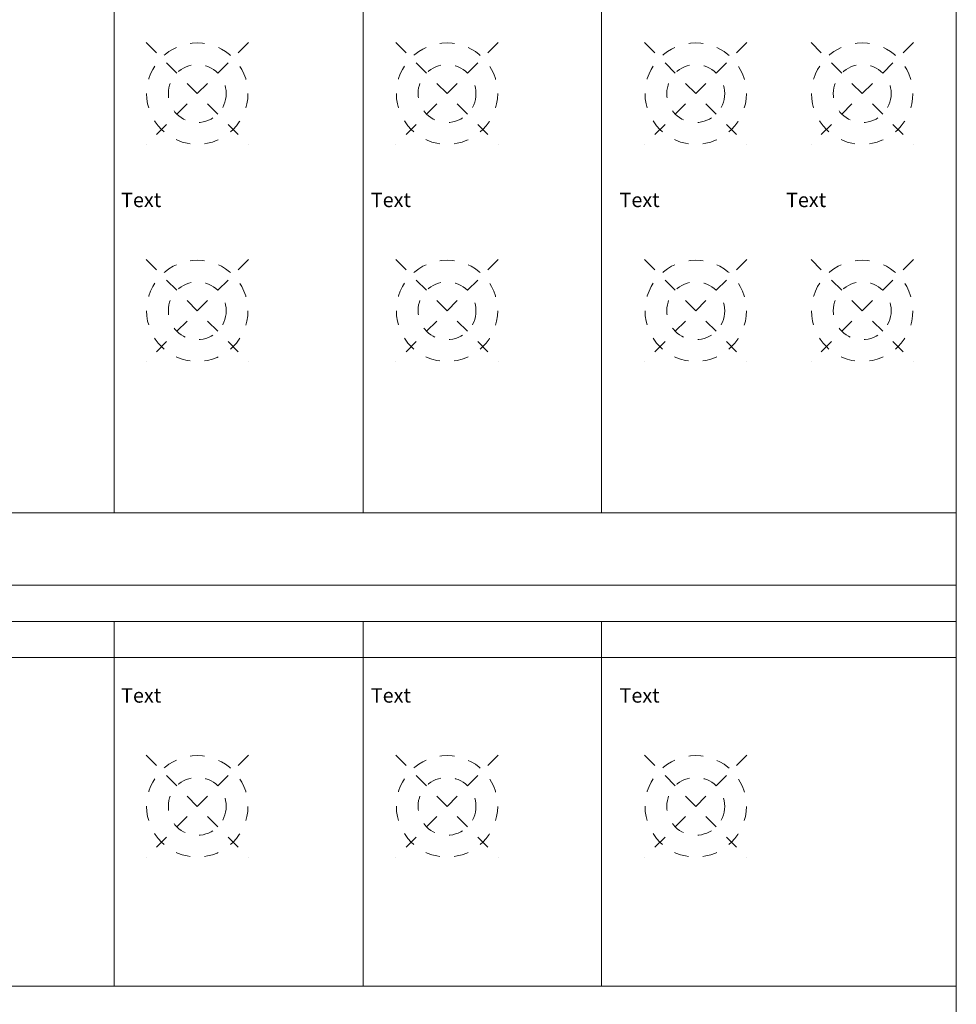
# Model space of a CAD drawing. Units: metres. Extents: x 113 to 128.1, y 446 to 481.4.
# Drawn here: x 121.6 to 128.1, y 457.4 to 464.2 of the extents above; entities that cross this region are included whole.
import ezdxf

# ---------------------------------------------------------------- set-up
doc = ezdxf.new("R2010")
doc.units = ezdxf.units.M
doc.linetypes.add('A', pattern=[0])
doc.linetypes.add('DOTA', pattern=[0.008, 0.001, -0.001, 0.001, -0.001, 0.001, -0.001, 0.001, -0.001])
doc.layers.add('CONSTRUCTION', color=170, linetype='Continuous')
doc.layers.add('FANG', color=1, linetype='Continuous')
doc.styles.add('DEFAULT', font='Simplex')
doc.styles.get("Standard").update_dxf_attribs({"font": 'ARIAL.TTF', "width": 0.8})

# ---------------------------------------------------------------- blocks, each defined once
blk = doc.blocks.new('FANG$31')
at = {"linetype": 'DOTA', "lineweight": 0}
for p, q in [((0.353554, 0.353554), (-0.353553, -0.353553)), ((-0.353553, 0.353554), (0.353554, -0.353553))]:
    blk.add_line(p, q, dxfattribs=at)
for radius in [0.35, 0.2]:
    blk.add_circle((0, 0), radius, dxfattribs=at)
at = {"style": 'DEFAULT', "flags": 3}
blk.add_attdef('ISI_MICROGDS_OBJECT_NAME', (0, 0), '', height=2.5, dxfattribs=at)
blk = doc.blocks.new('FANG$32')
at = {"linetype": 'DOTA', "lineweight": 0}
for p, q in [((0.353554, 0.353554), (-0.353553, -0.353553)), ((-0.353553, 0.353554), (0.353554, -0.353553))]:
    blk.add_line(p, q, dxfattribs=at)
for radius in [0.35, 0.2]:
    blk.add_circle((0, 0), radius, dxfattribs=at)
at = {"style": 'DEFAULT', "flags": 3}
blk.add_attdef('ISI_MICROGDS_OBJECT_NAME', (0, 0), '', height=2.5, dxfattribs=at)
blk = doc.blocks.new('FANG$34')
at = {"linetype": 'DOTA', "lineweight": 0}
for p, q in [((0.353554, 0.353554), (-0.353553, -0.353553)), ((-0.353553, 0.353554), (0.353554, -0.353553))]:
    blk.add_line(p, q, dxfattribs=at)
for radius in [0.35, 0.2]:
    blk.add_circle((0, 0), radius, dxfattribs=at)
at = {"style": 'DEFAULT', "flags": 3}
blk.add_attdef('ISI_MICROGDS_OBJECT_NAME', (0, 0), '', height=2.5, dxfattribs=at)
blk = doc.blocks.new('FANG$36')
at = {"linetype": 'DOTA', "lineweight": 0}
for p, q in [((0.353554, 0.353554), (-0.353553, -0.353553)), ((-0.353553, 0.353554), (0.353554, -0.353553))]:
    blk.add_line(p, q, dxfattribs=at)
for radius in [0.35, 0.2]:
    blk.add_circle((0, 0), radius, dxfattribs=at)
at = {"style": 'DEFAULT', "flags": 3}
blk.add_attdef('ISI_MICROGDS_OBJECT_NAME', (0, 0), '', height=2.5, dxfattribs=at)
blk = doc.blocks.new('FANG$52')
at = {"linetype": 'DOTA', "lineweight": 0}
for p, q in [((0.353554, 0.353554), (-0.353553, -0.353553)), ((-0.353553, 0.353554), (0.353554, -0.353553))]:
    blk.add_line(p, q, dxfattribs=at)
for radius in [0.35, 0.2]:
    blk.add_circle((0, 0), radius, dxfattribs=at)
at = {"style": 'DEFAULT', "flags": 3}
blk.add_attdef('ISI_MICROGDS_OBJECT_NAME', (0, 0), '', height=2.5, dxfattribs=at)
blk = doc.blocks.new('FANG$53')
at = {"linetype": 'DOTA', "lineweight": 0}
for p, q in [((0.353554, 0.353554), (-0.353553, -0.353553)), ((-0.353553, 0.353554), (0.353554, -0.353553))]:
    blk.add_line(p, q, dxfattribs=at)
for radius in [0.35, 0.2]:
    blk.add_circle((0, 0), radius, dxfattribs=at)
at = {"style": 'DEFAULT', "flags": 3}
blk.add_attdef('ISI_MICROGDS_OBJECT_NAME', (0, 0), '', height=2.5, dxfattribs=at)
blk = doc.blocks.new('FANG$54')
at = {"linetype": 'DOTA', "lineweight": 0}
for p, q in [((0.353554, 0.353554), (-0.353553, -0.353553)), ((-0.353553, 0.353554), (0.353554, -0.353553))]:
    blk.add_line(p, q, dxfattribs=at)
for radius in [0.35, 0.2]:
    blk.add_circle((0, 0), radius, dxfattribs=at)
at = {"style": 'DEFAULT', "flags": 3}
blk.add_attdef('ISI_MICROGDS_OBJECT_NAME', (0, 0), '', height=2.5, dxfattribs=at)
blk = doc.blocks.new('FANG$55')
at = {"linetype": 'DOTA', "lineweight": 0}
for p, q in [((0.353554, 0.353554), (-0.353553, -0.353553)), ((-0.353553, 0.353554), (0.353554, -0.353553))]:
    blk.add_line(p, q, dxfattribs=at)
for radius in [0.35, 0.2]:
    blk.add_circle((0, 0), radius, dxfattribs=at)
at = {"style": 'DEFAULT', "flags": 3}
blk.add_attdef('ISI_MICROGDS_OBJECT_NAME', (0, 0), '', height=2.5, dxfattribs=at)
blk = doc.blocks.new('FANG$56')
at = {"linetype": 'DOTA', "lineweight": 0}
for p, q in [((0.353554, 0.353554), (-0.353553, -0.353553)), ((-0.353553, 0.353554), (0.353554, -0.353553))]:
    blk.add_line(p, q, dxfattribs=at)
for radius in [0.35, 0.2]:
    blk.add_circle((0, 0), radius, dxfattribs=at)
at = {"style": 'DEFAULT', "flags": 3}
blk.add_attdef('ISI_MICROGDS_OBJECT_NAME', (0, 0), '', height=2.5, dxfattribs=at)
blk = doc.blocks.new('FANG$57')
at = {"linetype": 'DOTA', "lineweight": 0}
for p, q in [((0.353554, 0.353554), (-0.353553, -0.353553)), ((-0.353553, 0.353554), (0.353554, -0.353553))]:
    blk.add_line(p, q, dxfattribs=at)
for radius in [0.35, 0.2]:
    blk.add_circle((0, 0), radius, dxfattribs=at)
at = {"style": 'DEFAULT', "flags": 3}
blk.add_attdef('ISI_MICROGDS_OBJECT_NAME', (0, 0), '', height=2.5, dxfattribs=at)
blk = doc.blocks.new('FANG$122')
at = {"linetype": 'DOTA', "lineweight": 0}
for p, q in [((0.353554, 0.353554), (-0.353553, -0.353553)), ((-0.353553, 0.353554), (0.353554, -0.353553))]:
    blk.add_line(p, q, dxfattribs=at)
for radius in [0.35, 0.2]:
    blk.add_circle((0, 0), radius, dxfattribs=at)
at = {"style": 'DEFAULT', "flags": 3}
blk.add_attdef('ISI_MICROGDS_OBJECT_NAME', (0, 0), '', height=2.5, dxfattribs=at)
blk = doc.blocks.new('CONSTRUCTION')
at = {"linetype": 'A', "lineweight": 0}
for p, q in [((122.27484, 472.119674), (122.27484, 460.819828)), ((123.996287, 472.119674), (123.996287, 460.819828)), ((125.642733, 472.119674), (125.642733, 460.819828)), ((113, 460.319828), (128.092733, 460.319828)), ((115.5, 460.069828), (128.092733, 460.069828)), ((122.27484, 460.069828), (122.27484, 457.549846)), ((123.996287, 460.069828), (123.996287, 457.549846)), ((125.642733, 460.069828), (125.642733, 457.549846)), ((115.5, 459.819828), (128.092733, 459.819828)), ((115.5, 457.549846), (128.092733, 457.549846))]:
    blk.add_line(p, q, dxfattribs=at)
for points in [[(113, 460.819828), (128.092733, 460.819828), (128.092733, 475.639656), (113, 475.639656)], [(113, 446), (128.092733, 446), (128.092733, 460.819828), (113, 460.819828)]]:
    blk.add_lwpolyline(points, close=True, dxfattribs=at)

msp = doc.modelspace()

# ---------------------------------------------------------------- block references
at = {"layer": 'CONSTRUCTION'}
msp.add_blockref('CONSTRUCTION', (0, 0), dxfattribs=at)
at = {"layer": 'FANG'}
for name, p in [('FANG$36', (122.8498, 463.7147)), ('FANG$34', (124.5748, 463.7147)), ('FANG$32', (126.2927, 463.7147)), ('FANG$31', (127.4427, 463.7147)), ('FANG$52', (122.8498, 462.2147)), ('FANG$53', (124.5748, 462.2147)), ('FANG$54', (126.2927, 462.2147)), ('FANG$55', (127.4427, 462.2147)), ('FANG$122', (122.8498, 458.7922)), ('FANG$57', (124.5748, 458.7922)), ('FANG$56', (126.2927, 458.7922))]:
    msp.add_blockref(name, p, dxfattribs=at)

# ---------------------------------------------------------------- texts
at = {"char_height": 0.1, "attachment_point": 7, "rotation": 0.2, "line_spacing_factor": 0.920724}
for insert in [(122.3241, 462.8991), (124.0491, 462.8991), (125.767, 462.8991), (126.917, 462.8991), (122.3241, 459.4767), (124.0491, 459.4767), (125.767, 459.4767)]:
    msp.add_mtext('Text', dxfattribs=dict(at, insert=insert))

doc.saveas('drawing.dxf')
